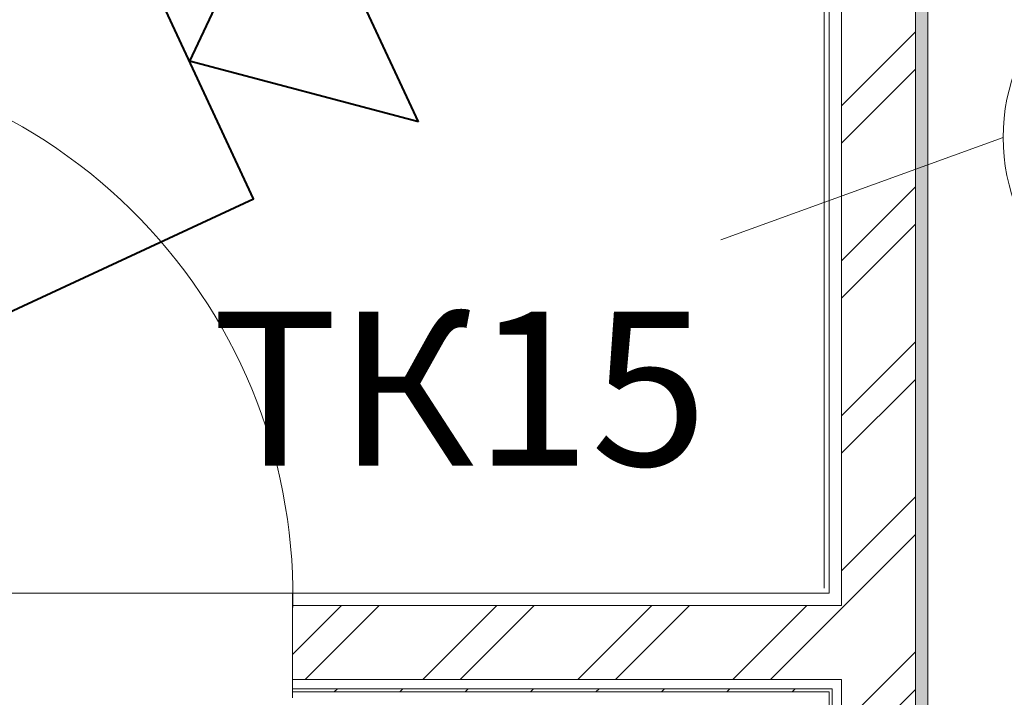
# Model space of a CAD drawing. Units: millimetres. Extents: x -781 to 2918, y -2451 to 297.
# Drawn here: x 1411 to 1427, y -890 to -879 of the extents above; entities that cross this region are included whole.
import ezdxf

# ---------------------------------------------------------------- set-up
doc = ezdxf.new("R2010")
doc.units = ezdxf.units.MM
doc.header["$LTSCALE"] = 3
doc.layers.add('Марки элементов узлов', color=9, linetype='Continuous', lineweight=0)
doc.layers.add('СБ_ТСВ_торгзал', color=2, linetype='Continuous')
doc.styles.add('vvp_Font', font='isocpeui.ttf')

# ---------------------------------------------------------------- blocks, each defined once
blk = doc.blocks.new('ТКвнутр')
at = {"color": 0, "lineweight": 40}
for p, q in [((3.001, 2.499), (0, 0)), ((3.001, 2.499), (2.999, -2.501)), ((2.999, -2.501), (0, 0))]:
    blk.add_line(p, q, dxfattribs=at)
blk.add_lwpolyline([(-9.999, 2.504), (0.001, 2.5), (-0.001, -2.5), (-10.001, -2.496)], close=True, dxfattribs=at)
blk = doc.blocks.new('ADSK_Марка_Помещение_1_ГОСТ21-501-2011 - Номер-85995-План на отм_ 0_000')
blk.add_circle((0, 0), 3.072)
blk = doc.blocks.new('A$C558C5A6B')
blk.add_hatch(color=256).paths.add_polyline_path([(570.188, 277.477), (570.188, 368.077), (569.788, 368.077), (569.788, 277.477)], flags=0)
for p, q in [((570.188, 277.437), (570.188, 369.677)), ((567.388, 368.077), (567.388, 344.077)), ((569.788, 280.277), (569.788, 368.077)), ((566.828, 344.637), (566.828, 367.517)), ((566.988, 367.677), (566.988, 344.477)), ((567.388, 360.288), (569.788, 362.688)), ((567.388, 359.069), (569.788, 361.469)), ((572.627, 359.257), (563.477, 355.938)), ((567.388, 355.259), (569.788, 357.659)), ((567.388, 354.04), (569.788, 356.44)), ((567.388, 350.23), (569.788, 352.63)), ((567.388, 349.011), (569.788, 351.411)), ((567.388, 345.201), (569.788, 347.601)), ((567.388, 343.982), (569.788, 346.382)), ((549.588, 344.477), (531.988, 344.477)), ((549.588, 344.477), (549.588, 341.077)), ((566.988, 344.477), (549.588, 344.477)), ((549.588, 342.488), (551.177, 344.077)), ((567.388, 344.077), (549.588, 344.077)), ((549.996, 341.677), (552.396, 344.077)), ((553.806, 341.677), (556.206, 344.077)), ((555.025, 341.677), (557.425, 344.077)), ((558.835, 341.677), (561.235, 344.077)), ((560.054, 341.677), (562.454, 344.077)), ((563.864, 341.677), (566.264, 344.077)), ((565.083, 341.677), (567.388, 343.982)), ((549.588, 343.777), (549.588, 343.177)), ((567.388, 340.172), (569.788, 342.572)), ((549.588, 341.677), (567.388, 341.677)), ((567.388, 341.677), (567.388, 318.677)), ((549.588, 341.377), (567.088, 341.377)), ((550.94, 341.277), (551.04, 341.377)), ((553.061, 341.277), (553.161, 341.377)), ((555.182, 341.277), (555.282, 341.377)), ((557.304, 341.277), (557.404, 341.377)), ((559.425, 341.277), (559.525, 341.377)), ((561.546, 341.277), (561.646, 341.377)), ((563.668, 341.277), (563.768, 341.377)), ((565.789, 341.277), (565.889, 341.377)), ((567.088, 341.377), (567.088, 318.977)), ((567.388, 338.953), (569.788, 341.353)), ((549.588, 341.277), (566.988, 341.277)), ((566.988, 341.277), (566.988, 319.077))]:
    blk.add_line(p, q)
blk.add_arc((531.998, 344.377), 17.6, 358.0463, 90.0333)
at = {"xscale": 2, "yscale": 2, "zscale": 2}
blk.add_blockref('ADSK_Марка_Помещение_1_ГОСТ21-501-2011 - Номер-85995-План на отм_ 0_000', (578.772, 359.257), dxfattribs=at)

msp = doc.modelspace()

# ---------------------------------------------------------------- block references
at = {"layer": 'Марки элементов узлов', "lineweight": 40, "xscale": 0.5, "yscale": 0.5, "zscale": 0.5}
msp.add_blockref('A$C558C5A6B', (1140.29, -1060.412), dxfattribs=at)
at = {"layer": 'СБ_ТСВ_торгзал', "xscale": -0.9842519685039363, "yscale": 0.9842519685039363, "zscale": 0.9842519685039363, "rotation": 204.9109636343119}
msp.add_blockref('ТКвнутр', (1413.41, -879.546), dxfattribs=at)

# ---------------------------------------------------------------- texts
at = {"layer": 'СБ_ТСВ_торгзал', "insert": (1413.773, -883.607), "char_height": 2.5, "attachment_point": 1, "style": 'vvp_Font'}
msp.add_mtext_dynamic_manual_height_columns('ТК15', width=34.43469, gutter_width=7.5, heights=[2.5], dxfattribs=at)

doc.saveas('drawing.dxf')
